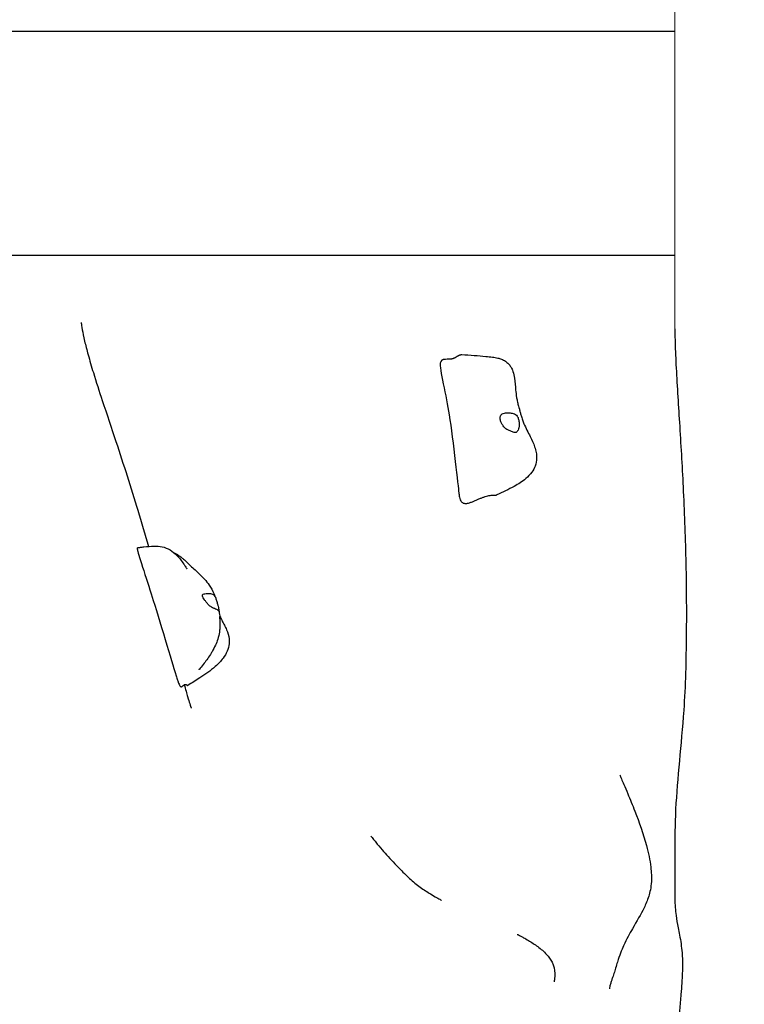
# Model space of a CAD drawing. Units: millimetres. Extents: x 2523 to 16257, y 1421 to 11444.
# Drawn here: x 10287 to 10840, y 8675 to 9426 of the extents above; entities that cross this region are included whole.
import ezdxf

# ---------------------------------------------------------------- set-up
doc = ezdxf.new("R2010")
doc.units = ezdxf.units.MM
doc.header["$LTSCALE"] = 60
doc.layers.add('Widoczne (ISO)', color=7, linetype='Continuous', lineweight=25)
doc.layers.add('Widoczne wąskie (ISO)', color=7, linetype='Continuous', lineweight=15)
doc.layers.add('Wymiar (ISO)', color=7, linetype='Continuous', lineweight=18, true_color=0xffffff)
doc.styles.add('Tekst etykiety (ISO)', font='tahoma.ttf')
doc.dimstyles.new('Domyślne (ISO)', dxfattribs={"dimscale": 60, "dimtxt": 3.5, "dimasz": 2.5, "dimexe": 3.175, "dimexo": 0, "dimgap": 0.762, "dimtad": 1, "dimtoh": 1, "dimdec": 0, "dimrnd": 1e-08, "dimzin": 0, "dimtxsty": 'Tekst etykiety (ISO)', "dimcen": 0.09, "dimdle": 10, "dimclrd": 256, "dimclre": 256, "dimclrt": 256, "dimadec": 0, "dimazin": 0, "dimtfac": 0.714286, "dimtdec": 0, "dimtmove": 0, "dimatfit": 3, "dimfxl": 1, "dimtolj": 1, "dimtzin": 0, "dimlwd": -1, "dimlwe": -1, "dimarcsym": 0})

# ---------------------------------------------------------------- blocks, each defined once
blk = doc.blocks.new('*D6')
at = {"layer": 'Defpoints', "color": 0}
for p in [(10066.92, 11443.9), (16066.92, 11443.9), (5756.89, 2178.46)]:
    blk.add_point(p, dxfattribs=at)
at = {"layer": 'Wymiar (ISO)'}
for p, q in [((10066.92, 11443.9), (16257.42, 11443.9)), ((16066.92, 2328.46), (16066.92, 11293.9)), ((5756.89, 2178.46), (16257.42, 2178.46))]:
    blk.add_line(p, q, dxfattribs=at)
for points in [[(16041.92, 11293.9), (16091.92, 11293.9), (16066.92, 11443.9)], [(16041.92, 2328.46), (16091.92, 2328.46), (16066.92, 2178.46)]]:
    blk.add_solid(points, dxfattribs=at)
at = {"layer": 'Wymiar (ISO)', "insert": (15802.45, 6811.18), "char_height": 210, "attachment_point": 2, "rotation": 90, "style": 'Tekst etykiety (ISO)'}
blk.add_mtext('\\A1;9265', dxfattribs=at)

msp = doc.modelspace()

# ---------------------------------------------------------------- linework, layer by layer
at = {"layer": 'Widoczne (ISO)'}
for points, degree, knots in [([(10229.37, 9417.18), (10259.9, 9417.18), (10302.87, 9417.18), (10263.12, 9417.18), (10410.4, 9417.18), (10471.01, 9417.18), (10488.94, 9417.18)], 4, [-0.4075454, -0.4075454, -0.4075454, -0.4075454, -0.4075454, -0.3528922, -0.2856607, -0.2442442, -0.2442442, -0.2442442, -0.2442442, -0.2442442]), ([(10488.94, 9417.18), (10500.6, 9417.18), (10523.59, 9417.18), (10534.11, 9417.18), (10550.86, 9417.18), (10563.09, 9417.18)], 4, [-0.24424423, -0.24424423, -0.24424423, -0.24424423, -0.24424423, -0.21731629, -0.17888366, -0.17888366, -0.17888366, -0.17888366, -0.17888366]), ([(10563.09, 9417.18), (10572.18, 9417.18), (10607.95, 9417.18), (10660.45, 9417.18), (10689.6, 9417.18), (10703.84, 9417.18)], 4, [-0.17888366, -0.17888366, -0.17888366, -0.17888366, -0.17888366, -0.15033137, -0.08075154, -0.08075154, -0.08075154, -0.08075154, -0.08075154]), ([(10354.87, 9246.18), (10349.06, 9246.18), (10331.57, 9246.18), (10304.46, 9246.18), (10141.67, 9246.18), (10083.86, 9246.18)], 4, [0.6182315, 0.6182315, 0.6182315, 0.6182315, 0.6182315, 0.7170575, 0.9962739, 0.9962739, 0.9962739, 0.9962739, 0.9962739]), ([(10395.3, 9246.18), (10384.44, 9246.18), (10371.78, 9246.18), (10363.23, 9246.18), (10356.71, 9246.18), (10354.87, 9246.18)], 4, [0.5144346, 0.5144346, 0.5144346, 0.5144346, 0.5144346, 0.5869757, 0.6182315, 0.6182315, 0.6182315, 0.6182315, 0.6182315]), ([(10740.57, 9246.18), (10692.21, 9246.18), (10607.28, 9246.18), (10475.82, 9246.18), (10405.61, 9246.18), (10395.3, 9246.18)], 4, [0.1157608, 0.1157608, 0.1157608, 0.1157608, 0.1157608, 0.4456336, 0.5144346, 0.5144346, 0.5144346, 0.5144346, 0.5144346]), ([(10333.99, 9194.91), (10333.99, 9194.91), (10334.01, 9194.74), (10334.12, 9193.62), (10334.33, 9191.91), (10335.17, 9187.1), (10335.77, 9184.13), (10337.29, 9177.59), (10338.21, 9174.03), (10340.43, 9165.96), (10341.79, 9161.33), (10345.37, 9149.67), (10347.68, 9142.52), (10353.46, 9124.93), (10356.98, 9114.46), (10366.21, 9086.57), (10371.85, 9069.14), (10379.96, 9042.45), (10382.66, 9033.27), (10385.27, 9024.07)], 3, [2.583084, 2.583084, 2.583084, 2.583084, 3.278179, 3.278179, 4.847179, 4.847179, 6.21505, 6.21505, 7.47862, 7.47862, 8.971902, 8.971902, 11.220631, 11.220631, 14.529952, 14.529952, 20.040082, 20.040082, 22.911657, 22.911657, 22.911657, 22.911657]), ([(10786.79, 9190.13), (10786.79, 9189.45), (10786.79, 9188.77), (10786.81, 9186.05), (10786.84, 9183.99), (10787.02, 9175.7), (10787.29, 9169.34), (10788.32, 9148.63), (10789.3, 9133.76), (10791.24, 9102.52), (10792.22, 9086.04), (10793.92, 9051.29), (10794.61, 9032.88), (10795.48, 8995.2), (10795.62, 8975.82), (10795.25, 8937.21), (10794.83, 8917.54), (10792.54, 8885.7), (10791.3, 8872.75), (10789.01, 8847.62), (10787.96, 8835.45), (10786.99, 8816.35), (10786.79, 8809.22), (10786.79, 8801.76)], 3, [0.000296, 0.000296, 0.000296, 0.000296, 0.248291, 0.248291, 0.992323, 0.992323, 3.225815, 3.225815, 8.115676, 8.115676, 13.256465, 13.256465, 18.82515, 18.82515, 24.612084, 24.612084, 30.421181, 30.421181, 34.648103, 34.648103, 38.976843, 38.976843, 41.618973, 41.618973, 41.618973, 41.618973]), ([(10608.94, 9165.81), (10609, 9165.99), (10609.19, 9166.33), (10609.67, 9166.71), (10610.49, 9166.92), (10611.21, 9167), (10611.65, 9167.02), (10611.76, 9167.03)], 4, [0.0550766, 0.0550766, 0.0550766, 0.0550766, 0.0550766, 0.1, 0.15, 0.2, 0.2154551, 0.2154551, 0.2154551, 0.2154551, 0.2154551]), ([(10611.76, 9167.03), (10612.65, 9167.07), (10613.54, 9167.1), (10614.69, 9167.15), (10615.04, 9167.16), (10615.48, 9167.17), (10615.62, 9167.18), (10615.88, 9167.19), (10615.98, 9167.19), (10616.04, 9167.2), (10616.04, 9167.2), (10616.04, 9167.2)], 3, [0, 0, 0, 0, 0.2700576, 0.2700576, 0.3953939, 0.3953939, 0.4621202, 0.4621202, 0.5534216, 0.5534216, 0.5864514, 0.5864514, 0.5864514, 0.5864514]), ([(10615.62, 9167.18), (10615.68, 9167.19), (10616.14, 9167.24), (10616.96, 9167.37), (10618.1, 9167.69), (10619.38, 9168.3), (10620.53, 9169.05), (10621.65, 9169.79), (10622.7, 9170.26), (10623.52, 9170.41), (10624.06, 9170.41), (10624.25, 9170.4)], 4, [0.3419206, 0.3419206, 0.3419206, 0.3419206, 0.3419206, 0.35, 0.4, 0.45, 0.5, 0.55, 0.6, 0.65, 0.6779603, 0.6779603, 0.6779603, 0.6779603, 0.6779603]), ([(10624.25, 9170.4), (10630.44, 9170.09), (10636.87, 9169.61), (10644.3, 9168.91), (10645.98, 9168.74), (10648.99, 9168.37), (10650.32, 9168.17), (10652.64, 9167.59), (10653.54, 9167.31), (10655.48, 9166.55), (10656.53, 9166.02), (10658.33, 9164.83), (10659.12, 9164.17), (10660.53, 9162.7), (10661.15, 9161.87), (10662.33, 9159.92), (10662.83, 9158.78), (10663.81, 9155.89), (10664.16, 9154.14), (10664.88, 9149.27), (10665.04, 9146.3), (10665.49, 9141.59), (10665.72, 9139.68), (10666.26, 9136.5), (10666.47, 9135.42), (10666.85, 9133.73), (10666.97, 9133.22), (10667.24, 9132.15), (10667.4, 9131.59), (10667.76, 9130.32), (10667.95, 9129.61), (10668.36, 9128.06), (10668.58, 9127.2), (10669.01, 9125.54), (10669.23, 9124.73), (10669.77, 9122.83), (10670.1, 9121.78), (10670.82, 9119.72), (10671.21, 9118.71), (10672.32, 9116.12), (10673.11, 9114.47), (10674.75, 9111.18), (10675.62, 9109.51), (10677.7, 9105.3), (10678.89, 9102.72), (10680.28, 9098.62), (10680.69, 9097.16), (10681.22, 9094.27), (10681.36, 9092.83), (10681.31, 9089.33), (10680.91, 9087.27), (10679.58, 9083.71), (10678.7, 9082.15), (10676.34, 9078.9), (10674.75, 9077.27), (10670.37, 9073.53), (10667.37, 9071.59), (10659.97, 9067.57), (10655.5, 9065.43), (10650.99, 9063.45)], 3, [0, 0, 0, 0, 2.10522, 2.10522, 2.753877, 2.753877, 3.242481, 3.242481, 3.530503, 3.530503, 3.872532, 3.872532, 4.185673, 4.185673, 4.524333, 4.524333, 4.964165, 4.964165, 5.641878, 5.641878, 6.904433, 6.904433, 7.891817, 7.891817, 8.354502, 8.354502, 8.541467, 8.541467, 8.726427, 8.726427, 8.944122, 8.944122, 9.209786, 9.209786, 9.495217, 9.495217, 9.922063, 9.922063, 10.297938, 10.297938, 10.841877, 10.841877, 11.405953, 11.405953, 12.251871, 12.251871, 12.7065, 12.7065, 13.143724, 13.143724, 13.793985, 13.793985, 14.384369, 14.384369, 15.149955, 15.149955, 16.341394, 16.341394, 17.90368, 17.90368, 17.90368, 17.90368]), ([(10608.05, 9164.7), (10607.93, 9164.55), (10607.83, 9164.32), (10606.99, 9160.6), (10612.58, 9137.94), (10617.58, 9105.22), (10621.45, 9068.82), (10622.01, 9064.72), (10622.04, 9064.51), (10622.05, 9064.43)], 3, [0.0534476, 0.0534476, 0.0534476, 0.0534476, 0.0860179, 0.0860179, 0.4376242, 0.4376242, 0.944527, 0.944527, 0.9908372, 0.9908372, 0.9908372, 0.9908372]), ([(10608.05, 9164.7), (10608.13, 9164.79), (10608.2, 9164.87), (10608.35, 9165.04), (10608.43, 9165.13), (10608.6, 9165.32), (10608.69, 9165.42), (10608.84, 9165.62), (10608.9, 9165.71), (10608.93, 9165.79), (10608.94, 9165.8), (10608.94, 9165.81)], 3, [0, 0, 0, 0, 0.0353541, 0.0353541, 0.0782909, 0.0782909, 0.1405282, 0.1405282, 0.2173863, 0.2173863, 0.23636, 0.23636, 0.23636, 0.23636]), ([(10666.28, 9111.53), (10666.46, 9111.71), (10666.63, 9111.92), (10667.06, 9112.58), (10667.3, 9113.1), (10667.68, 9114.29), (10667.82, 9114.96), (10667.99, 9116.48), (10668.01, 9117.32), (10667.91, 9119.12), (10667.78, 9120.06), (10667.31, 9121.93), (10666.98, 9122.78), (10666.19, 9123.99), (10665.78, 9124.44), (10664.7, 9125.17), (10664.1, 9125.4), (10662.52, 9125.81), (10661.35, 9125.91), (10659.39, 9125.99), (10658.52, 9125.99), (10657.03, 9125.86), (10656.42, 9125.76), (10655.33, 9125.41), (10654.88, 9125.16), (10654.13, 9124.47), (10653.86, 9124.04), (10653.54, 9123.08), (10653.47, 9122.59), (10653.49, 9121.49), (10653.57, 9120.9), (10653.9, 9119.6), (10654.15, 9118.9), (10654.84, 9117.45), (10655.28, 9116.71), (10656.41, 9115.22), (10657.11, 9114.5), (10658.95, 9113.15), (10659.93, 9112.75), (10660.89, 9112.34), (10661.53, 9112.09), (10662.58, 9111.67), (10663.04, 9111.48), (10664.04, 9111.09), (10664.49, 9110.95), (10665.35, 9110.93), (10665.81, 9111.08), (10666.28, 9111.53)], 3, [-6.015053, -6.015053, -6.015053, -6.015053, -5.875346, -5.875346, -5.640763, -5.640763, -5.410461, -5.410461, -5.163496, -5.163496, -4.900702, -4.900702, -4.625163, -4.625163, -4.418761, -4.418761, -4.203427, -4.203427, -3.840133, -3.840133, -3.552119, -3.552119, -3.326805, -3.326805, -3.103294, -3.103294, -2.870483, -2.870483, -2.668915, -2.668915, -2.460449, -2.460449, -2.232292, -2.232292, -1.989986, -1.989986, -1.71351, -1.71351, -1.378014, -1.378014, -0.971947, -0.971947, -0.693433, -0.693433, -0.359044, -0.359044, 0, 0, 0, 0]), ([(10622.06, 9064.37), (10622.06, 9064.37), (10622.06, 9064.37), (10622.06, 9064.38), (10622.06, 9064.39), (10622.06, 9064.41), (10622.05, 9064.42), (10622.05, 9064.43)], 3, [0, 0, 0, 0, 0.001146639, 0.001146639, 0.002576988, 0.002576988, 0.006950644, 0.006950644, 0.006950644, 0.006950644]), ([(10376.94, 9023.02), (10377.3, 9023.09), (10377.67, 9023.16), (10378.45, 9023.28), (10378.86, 9023.34), (10380.12, 9023.52), (10380.97, 9023.63), (10384.36, 9024.02), (10386.95, 9024.26), (10391.61, 9024.34), (10393.64, 9024.23), (10397.74, 9023.31), (10399.81, 9022.46), (10403.52, 9020.25), (10405.21, 9018.88), (10408.79, 9015.34), (10410.6, 9013.01), (10412.58, 9010.06), (10412.97, 9009.47), (10413.58, 9008.49), (10413.83, 9008.08), (10414.12, 9007.62), (10414.19, 9007.5), (10414.34, 9007.26), (10414.4, 9007.16), (10414.48, 9007.02), (10414.5, 9006.99), (10414.51, 9006.98), (10414.51, 9006.97), (10414.51, 9006.97)], 3, [0, 0, 0, 0, 0.111684, 0.111684, 0.236185, 0.236185, 0.503151, 0.503151, 1.305272, 1.305272, 1.907677, 1.907677, 2.565771, 2.565771, 3.212781, 3.212781, 4.078985, 4.078985, 4.289995, 4.289995, 4.446019, 4.446019, 4.509785, 4.509785, 4.59736, 4.59736, 4.686134, 4.686134, 4.705634, 4.705634, 4.705634, 4.705634]), ([(10376.94, 9021.86), (10376.91, 9021.98), (10376.83, 9022.3), (10376.77, 9022.71), (10376.8, 9022.93), (10376.89, 9023), (10376.94, 9023.02)], 4, [0.023653, 0.023653, 0.023653, 0.023653, 0.023653, 0.05, 0.1, 0.1488642, 0.1488642, 0.1488642, 0.1488642, 0.1488642]), ([(10376.86, 9021.61), (10376.83, 9021.54), (10376.85, 9021.32), (10377.56, 9017.96), (10384.95, 8995.67), (10394.7, 8964.18), (10405.03, 8929.53), (10406.25, 8925.55), (10406.31, 8925.34), (10406.33, 8925.3)], 3, [0.0414572, 0.0414572, 0.0414572, 0.0414572, 0.0860179, 0.0860179, 0.4376242, 0.4376242, 0.944527, 0.944527, 0.997753, 0.997753, 0.997753, 0.997753]), ([(10376.86, 9021.61), (10376.88, 9021.67), (10376.9, 9021.72), (10376.93, 9021.82), (10376.94, 9021.85), (10376.95, 9021.88), (10376.95, 9021.89), (10376.95, 9021.89)], 3, [0, 0, 0, 0, 0.03197847, 0.03197847, 0.07076902, 0.07076902, 0.09002897, 0.09002897, 0.09002897, 0.09002897]), ([(10404.87, 9019.07), (10405.04, 9019), (10405.21, 9018.92), (10406.02, 9018.53), (10406.65, 9018.2), (10408.19, 9017.3), (10409.09, 9016.7), (10410.7, 9015.51), (10411.43, 9014.9), (10412.89, 9013.62), (10413.6, 9012.94), (10415.08, 9011.49), (10415.81, 9010.75), (10417.67, 9008.92), (10418.7, 9007.96), (10421.07, 9005.82), (10422.46, 9004.61), (10425.3, 9001.95), (10426.7, 9000.57), (10429.29, 8997.68), (10430.51, 8996.2), (10432.97, 8992.52), (10434.15, 8990.31), (10435.73, 8986.83), (10436.27, 8985.48), (10436.75, 8984.12)], 3, [3.535319, 3.535319, 3.535319, 3.535319, 3.594603, 3.594603, 3.810432, 3.810432, 4.128459, 4.128459, 4.436922, 4.436922, 4.809683, 4.809683, 5.313238, 5.313238, 6.188913, 6.188913, 7.112344, 7.112344, 7.898426, 7.898426, 8.565911, 8.565911, 9.328427, 9.328427, 9.802434, 9.802434, 9.802434, 9.802434]), ([(10438.99, 8974.92), (10438.98, 8975.04), (10438.97, 8975.19), (10438.9, 8975.69), (10438.83, 8976.11), (10438.63, 8977.14), (10438.51, 8977.73), (10438.19, 8979.1), (10437.99, 8979.88), (10437.53, 8981.59), (10437.28, 8982.51), (10436.69, 8984.35), (10436.37, 8985.21), (10435.68, 8986.43), (10435.34, 8986.89), (10434.42, 8987.61), (10433.9, 8987.8), (10432.48, 8988.12), (10431.4, 8988.12), (10429.68, 8988.07), (10428.95, 8988.03), (10427.81, 8987.88), (10427.4, 8987.79), (10426.77, 8987.51), (10426.57, 8987.31), (10426.38, 8986.78), (10426.41, 8986.44), (10426.65, 8985.67), (10426.84, 8985.26), (10427.33, 8984.35), (10427.65, 8983.85), (10428.41, 8982.74), (10428.86, 8982.13), (10429.88, 8980.86), (10430.46, 8980.21), (10431.78, 8978.88), (10432.52, 8978.23), (10434.37, 8977.05), (10435.29, 8976.72), (10436.19, 8976.38), (10436.78, 8976.18), (10437.64, 8975.78), (10437.99, 8975.58), (10438.6, 8975.09), (10438.77, 8974.86), (10438.98, 8974.63), (10439.01, 8974.63), (10438.99, 8974.92)], 3, [-6.015053, -6.015053, -6.015053, -6.015053, -5.875346, -5.875346, -5.640763, -5.640763, -5.410461, -5.410461, -5.163496, -5.163496, -4.900702, -4.900702, -4.625163, -4.625163, -4.418761, -4.418761, -4.203427, -4.203427, -3.840133, -3.840133, -3.552119, -3.552119, -3.326805, -3.326805, -3.103294, -3.103294, -2.870483, -2.870483, -2.668915, -2.668915, -2.460449, -2.460449, -2.232292, -2.232292, -1.989986, -1.989986, -1.71351, -1.71351, -1.378014, -1.378014, -0.971947, -0.971947, -0.693433, -0.693433, -0.359044, -0.359044, 0, 0, 0, 0]), ([(10438.85, 8975.95), (10438.9, 8975.67), (10438.95, 8975.38), (10439.01, 8974.93), (10439.04, 8974.75), (10439.08, 8974.45), (10439.1, 8974.31), (10439.13, 8974.1), (10439.14, 8974.02), (10439.16, 8973.85), (10439.17, 8973.77), (10439.2, 8973.57), (10439.21, 8973.47), (10439.26, 8973.12), (10439.3, 8972.9), (10439.42, 8972.25), (10439.53, 8971.79), (10439.92, 8970.58), (10440.18, 8969.87), (10440.76, 8968.55), (10441.04, 8967.96), (10441.87, 8966.31), (10442.5, 8965.15), (10443.7, 8962.81), (10444.28, 8961.64), (10445.74, 8958.25), (10446.48, 8955.92), (10446.89, 8952.31), (10446.91, 8951.05), (10446.61, 8947.85), (10446.07, 8945.91), (10444.48, 8942.23), (10443.4, 8940.46), (10440.44, 8936.5), (10438.4, 8934.4), (10432.61, 8929.2), (10428.53, 8926.37), (10421.39, 8921.69), (10418.33, 8919.79), (10415.24, 8917.96)], 3, [0, 0, 0, 0, 0.086586, 0.086586, 0.138792, 0.138792, 0.188185, 0.188185, 0.229281, 0.229281, 0.288964, 0.288964, 0.402066, 0.402066, 0.72613, 0.72613, 1.213699, 1.213699, 1.627422, 1.627422, 1.912711, 1.912711, 2.346813, 2.346813, 2.748525, 2.748525, 3.471678, 3.471678, 3.849496, 3.849496, 4.448184, 4.448184, 5.073295, 5.073295, 5.962273, 5.962273, 7.449762, 7.449762, 8.527327, 8.527327, 8.527327, 8.527327]), ([(10439.41, 8970.56), (10439.41, 8970.56), (10439.41, 8970.55), (10439.41, 8970.53), (10439.41, 8970.49), (10439.42, 8970.34), (10439.43, 8970.19), (10439.46, 8969.72), (10439.49, 8969.33), (10439.58, 8967.86), (10439.66, 8966.62), (10439.71, 8964.11), (10439.71, 8962.89), (10439.56, 8960.62), (10439.46, 8959.61), (10439.06, 8956.88), (10438.65, 8955.06), (10437.61, 8951.7), (10437, 8950.13), (10435.55, 8946.87), (10434.67, 8945.2), (10433.54, 8943.25), (10433.32, 8942.88), (10433.1, 8942.52)], 3, [6.737901, 6.737901, 6.737901, 6.737901, 6.760543, 6.760543, 6.818675, 6.818675, 6.932865, 6.932865, 7.166686, 7.166686, 7.780781, 7.780781, 8.261455, 8.261455, 8.606409, 8.606409, 9.163925, 9.163925, 9.662423, 9.662423, 10.249135, 10.249135, 10.389084, 10.389084, 10.389084, 10.389084]), ([(10433.1, 8942.52), (10431.38, 8939.7), (10429.55, 8937.17), (10426.69, 8933.53), (10425.59, 8932.21), (10424.27, 8930.67), (10423.89, 8930.23), (10423.68, 8929.99), (10423.66, 8929.97), (10423.64, 8929.95), (10423.64, 8929.94), (10423.64, 8929.94)], 3, [0, 0, 0, 0, 1.084883, 1.084883, 1.760597, 1.760597, 2.024686, 2.024686, 2.053483, 2.053483, 2.072883, 2.072883, 2.072883, 2.072883]), ([(10412.58, 8918.53), (10413.51, 8915.01), (10414.35, 8911.88), (10415.72, 8907.17), (10416.28, 8905.41), (10417.25, 8902.51), (10417.63, 8901.53), (10417.9, 8900.86), (10417.95, 8900.75), (10417.95, 8900.75)], 3, [34.001598, 34.001598, 34.001598, 34.001598, 35.311877, 35.311877, 36.497194, 36.497194, 37.922146, 37.922146, 38.589083, 38.589083, 38.589083, 38.589083]), ([(10744.82, 8849.6), (10744.82, 8849.6), (10744.85, 8849.52), (10745.07, 8848.98), (10745.46, 8848.05), (10746.52, 8845.53), (10747.15, 8844.04), (10748.74, 8840.28), (10749.75, 8837.87), (10752.54, 8831.18), (10754.39, 8826.67), (10759.53, 8813.48), (10762.72, 8804.52), (10766.58, 8790.14), (10767.74, 8784.59), (10768.83, 8775.43), (10769.02, 8771.56), (10768.59, 8763.59), (10767.73, 8760.14), (10765.75, 8753.82), (10764.54, 8751.02), (10760.68, 8743.01), (10757.7, 8738.12), (10752.25, 8728.54), (10749.95, 8724.4), (10746.07, 8715.86), (10744.46, 8711.94), (10742.48, 8705.48), (10742.06, 8703.91), (10741.18, 8700.95), (10740.74, 8699.56), (10740.03, 8697.44), (10739.8, 8696.75), (10739.36, 8695.47), (10739.15, 8694.85), (10738.82, 8693.9), (10738.69, 8693.51), (10738.43, 8692.74), (10738.31, 8692.37), (10738.05, 8691.57), (10737.92, 8691.19), (10737.64, 8690.27), (10737.53, 8689.86), (10737.24, 8688.81), (10737.17, 8688.45), (10736.97, 8687.32), (10736.99, 8686.86), (10737.01, 8686.59), (10737.01, 8686.56), (10737.01, 8686.56)], 3, [1.041948, 1.041948, 1.041948, 1.041948, 1.405394, 1.405394, 2.296767, 2.296767, 3.068998, 3.068998, 4.061716, 4.061716, 5.717016, 5.717016, 8.832394, 8.832394, 10.819707, 10.819707, 12.297273, 12.297273, 14.383479, 14.383479, 16.651294, 16.651294, 21.124729, 21.124729, 24.078103, 24.078103, 26.141155, 26.141155, 26.734046, 26.734046, 27.197526, 27.197526, 27.409682, 27.409682, 27.613097, 27.613097, 27.7774, 27.7774, 27.984639, 27.984639, 28.303854, 28.303854, 28.886408, 28.886408, 30.165493, 30.165493, 33.388551, 33.388551, 34.348065, 34.348065, 34.348065, 34.348065]), ([(10554.91, 8803.04), (10554.91, 8803.04), (10554.93, 8803.02), (10555.05, 8802.87), (10555.19, 8802.68), (10555.65, 8802.09), (10556.01, 8801.64), (10557.07, 8800.31), (10557.85, 8799.34), (10560.13, 8796.56), (10561.78, 8794.59), (10566.41, 8789.22), (10569.66, 8785.6), (10575.12, 8779.83), (10577.21, 8777.7), (10580.99, 8773.94), (10582.69, 8772.3), (10587.03, 8768.22), (10589.82, 8765.95), (10595.22, 8762.04), (10597.89, 8760.32), (10601.98, 8757.85), (10603.55, 8756.95), (10606.19, 8755.49), (10607.34, 8754.87), (10608.49, 8754.26), (10608.78, 8754.11), (10608.79, 8754.1), (10608.79, 8754.1), (10608.79, 8754.1)], 3, [0.291048, 0.291048, 0.291048, 0.291048, 0.413334, 0.413334, 0.662001, 0.662001, 1.017613, 1.017613, 1.587255, 1.587255, 2.564979, 2.564979, 4.164391, 4.164391, 5.072295, 5.072295, 5.773878, 5.773878, 6.867597, 6.867597, 7.952224, 7.952224, 8.663516, 8.663516, 9.290368, 9.290368, 9.612177, 9.612177, 9.622347, 9.622347, 9.622347, 9.622347]), ([(10786.79, 8801.76), (10786.79, 8790.22), (10786.79, 8779.53), (10786.79, 8764.61), (10786.79, 8759.73), (10786.79, 8755.25)], 3, [0.3753819, 0.3753819, 0.3753819, 0.3753819, 0.40807657, 0.40807657, 0.42729579, 0.42729579, 0.42729579, 0.42729579]), ([(10786.79, 8755.25), (10786.79, 8750.55), (10787.07, 8746.53), (10788.04, 8739.42), (10788.6, 8736.38), (10789.96, 8729.45), (10790.79, 8725.41), (10791.77, 8718.6), (10792.05, 8716.24), (10792.49, 8710.83), (10792.61, 8707.68), (10792.58, 8701.71), (10792.48, 8698.83), (10792.16, 8692.18), (10791.9, 8688.46), (10790.98, 8676.55), (10790.23, 8668.5), (10788.66, 8648.39), (10787.98, 8635.6), (10787.06, 8616.25), (10786.79, 8609.3), (10786.79, 8603.11)], 3, [0, 0, 0, 0, 1.969974, 1.969974, 3.39816, 3.39816, 4.93959, 4.93959, 5.678883, 5.678883, 6.598508, 6.598508, 7.487819, 7.487819, 8.73714, 8.73714, 11.55421, 11.55421, 15.373538, 15.373538, 17.478143, 17.478143, 17.478143, 17.478143]), ([(10666.55, 8728.03), (10666.55, 8728.03), (10666.61, 8728), (10666.86, 8727.87), (10667.09, 8727.76), (10667.83, 8727.38), (10668.44, 8727.06), (10669.82, 8726.34), (10670.59, 8725.92), (10672.55, 8724.85), (10673.79, 8724.15), (10677.44, 8721.99), (10679.89, 8720.41), (10684.65, 8716.89), (10686.97, 8714.89), (10690.61, 8710.88), (10692.04, 8708.91), (10694.48, 8704.04), (10695.17, 8701.07), (10695.24, 8697.49), (10695.22, 8696.87), (10695.17, 8695.92), (10695.14, 8695.62), (10695.09, 8695.03), (10695.06, 8694.74), (10695.01, 8694.31), (10694.99, 8694.16), (10694.94, 8693.81), (10694.91, 8693.62), (10694.86, 8693.29), (10694.84, 8693.16), (10694.8, 8692.88), (10694.77, 8692.76), (10694.73, 8692.49), (10694.71, 8692.37), (10694.66, 8692.1), (10694.64, 8692), (10694.63, 8691.94)], 3, [12.151975, 12.151975, 12.151975, 12.151975, 12.391147, 12.391147, 12.655169, 12.655169, 13.002529, 13.002529, 13.331909, 13.331909, 13.805323, 13.805323, 14.723842, 14.723842, 15.695851, 15.695851, 16.503332, 16.503332, 17.549754, 17.549754, 17.760935, 17.760935, 17.856701, 17.856701, 17.941343, 17.941343, 17.987254, 17.987254, 18.05296, 18.05296, 18.113948, 18.113948, 18.192175, 18.192175, 18.312927, 18.312927, 18.525528, 18.525528, 18.525528, 18.525528])]:
    msp.add_open_spline(points, degree=degree, knots=knots, dxfattribs=at)
for points, degree in [([(10703.84, 9417.18), (10708.19, 9417.18), (10711.94, 9417.18), (10715.24, 9417.18), (10718.41, 9417.18)], 4), ([(10718.41, 9417.18), (10727.31, 9417.18), (10735.21, 9417.18), (10749.18, 9417.18), (10786.78, 9417.18)], 4), ([(10786.79, 9246.18), (10777.12, 9246.18), (10766.59, 9246.18), (10754.49, 9246.18), (10740.57, 9246.18)], 4), ([(10622.06, 9064.37), (10623.53, 9045.22), (10639.26, 9067.74), (10648.07, 9062.16), (10650.99, 9063.45)], 4), ([(10406.33, 8925.29), (10406.33, 8925.29), (10406.33, 8925.3), (10406.33, 8925.3)], 3), ([(10406.33, 8925.29), (10411.57, 8907.27), (10410.66, 8924.31), (10414.62, 8917.58), (10415.24, 8917.96)], 4), ([(10694.63, 8691.94), (10694.61, 8691.85), (10694.61, 8691.82), (10694.61, 8691.82)], 3)]:
    msp.add_open_spline(points, degree=degree, dxfattribs=at)
at = {"layer": 'Widoczne wąskie (ISO)'}
for points, knots in [([(10786.78, 9417.18), (10786.78, 9447.01), (10786.78, 9476.85), (10786.78, 9536.52), (10786.78, 9566.35), (10786.78, 9596.19)], [-17.90085, -17.90085, -17.90085, -17.90085, -8.950425, -8.950425, 0, 0, 0, 0]), ([(10786.79, 9246.18), (10786.79, 9274.68), (10786.79, 9303.18), (10786.79, 9360.18), (10786.79, 9388.68), (10786.78, 9417.18)], [-17.1, -17.1, -17.1, -17.1, -8.55, -8.55, 0, 0, 0, 0])]:
    msp.add_open_spline(points, degree=3, knots=knots, dxfattribs=at)
msp.add_open_spline([(10786.79, 9190.13), (10786.79, 9213.4), (10786.79, 9234.48), (10786.79, 9246.18)], degree=3, dxfattribs=at)

# ---------------------------------------------------------------- dimensions: what is measured, and where the dimension line sits
at = {"layer": 'Wymiar (ISO)'}
dim = msp.add_linear_dim(base=(16066.92, 11443.9), p1=(5756.89, 2178.46), p2=(10066.92, 11443.9), angle=90, dimstyle='Domyślne (ISO)', override={"dimtoh": 0, "dimdec": 0, "dimtp": 0, "dimtm": 0, "dimtdec": 0, "dimtofl": 0, "dimatfit": 1}, dxfattribs=at)
dim.commit()
dim.dimension.update_dxf_attribs({"geometry": '*D6', "text_midpoint": (16066.92, 6811.18), "dimtype": 160})

doc.saveas('drawing.dxf')
